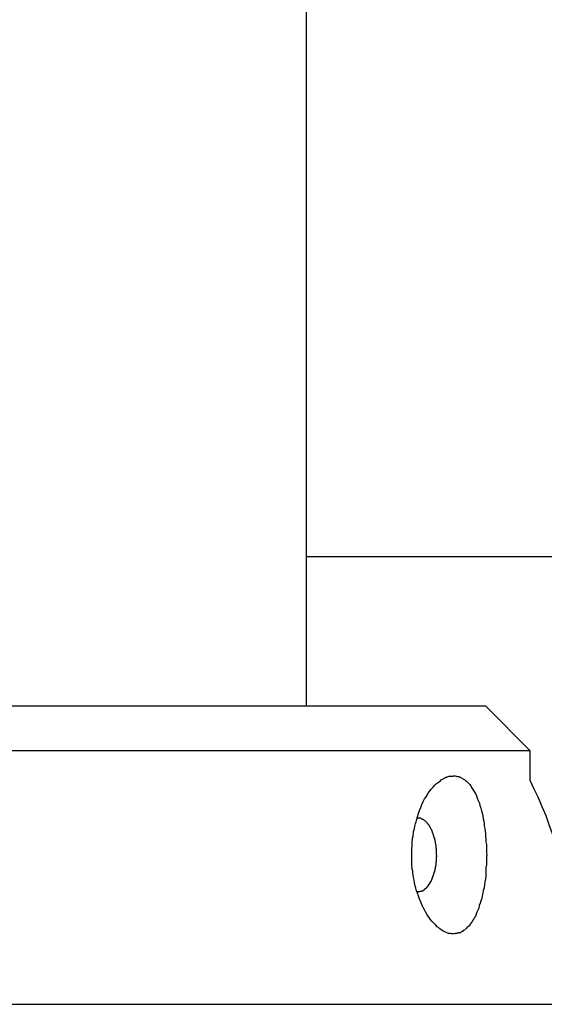
# Model space of a CAD drawing. Extents: x 756.1 to 830.2, y -509 to -455.1.
# Drawn here: x 778.1 to 778.4, y -481.6 to -481 of the extents above; entities that cross this region are included whole.
import ezdxf

# ---------------------------------------------------------------- set-up
doc = ezdxf.new("R2010")
doc.units = 0
doc.layers.get('0').update_dxf_attribs({"linetype": 'CONTINUOUS'})

msp = doc.modelspace()

# ---------------------------------------------------------------- linework, layer by layer
at = {"color": 0}
for points in [[(778.2568, -481.4209), (778.2568, -474.7509)], [(778.2568, -481.4209), (778.2568, -474.7509)], [(778.2568, -481.4209), (778.2568, -474.7509)], [(778.2568, -481.4209), (778.2568, -474.7509)], [(778.2568, -481.4209), (778.2568, -474.7509)], [(778.2568, -481.4209), (778.2568, -474.7509)], [(778.2568, -481.4209), (778.2568, -474.7509)], [(778.2568, -481.4209), (778.2568, -474.7509)], [(778.2568, -481.4209), (778.2568, -474.7509)], [(778.2568, -481.4209), (778.2568, -474.7509)], [(778.2568, -481.4209), (778.2568, -474.7509)], [(778.2568, -481.4209), (778.2568, -474.7509)], [(778.2568, -481.4209), (778.2568, -474.7509)], [(778.2568, -481.4209), (778.2568, -474.7509)], [(778.2568, -481.4209), (778.2568, -474.7509)], [(778.2568, -481.4209), (778.2568, -474.7509)], [(778.2568, -481.4209), (778.2568, -474.7509)], [(778.2568, -481.4209), (778.2568, -474.7509)], [(778.2568, -481.4209), (778.2568, -474.7509)], [(778.2568, -481.4209), (778.2568, -474.7509)], [(778.2568, -481.4209), (778.2568, -474.7509)], [(778.2568, -481.3209), (778.2568, -481.3209)], [(783.6318, -481.3209), (778.2568, -481.3209)], [(783.6318, -481.3209), (778.2568, -481.3209)], [(783.6318, -481.3209), (778.2568, -481.3209)], [(783.6318, -481.3209), (778.2568, -481.3209)], [(783.6318, -481.3209), (778.2568, -481.3209)], [(783.6318, -481.3209), (778.2568, -481.3209)], [(783.6318, -481.3209), (778.2568, -481.3209)], [(783.6318, -481.3209), (778.2568, -481.3209)], [(783.6318, -481.3209), (778.2568, -481.3209)], [(783.6318, -481.3209), (778.2568, -481.3209)], [(783.6318, -481.3209), (778.2568, -481.3209)], [(783.6318, -481.3209), (778.2568, -481.3209)], [(783.6318, -481.3209), (778.2568, -481.3209)], [(783.6318, -481.3209), (778.2568, -481.3209)], [(783.6318, -481.3209), (778.2568, -481.3209)], [(783.6318, -481.3209), (778.2568, -481.3209)], [(783.6318, -481.3209), (778.2568, -481.3209)], [(783.6318, -481.3209), (778.2568, -481.3209)], [(783.6318, -481.3209), (778.2568, -481.3209)], [(783.6318, -481.3209), (778.2568, -481.3209)], [(783.6318, -481.3209), (778.2568, -481.3209)], [(777.6868, -481.4209), (778.3768, -481.4209)], [(777.6868, -481.4209), (778.3768, -481.4209)], [(777.6868, -481.4209), (778.3768, -481.4209)], [(777.6868, -481.4209), (778.3768, -481.4209)], [(777.6868, -481.4209), (778.3768, -481.4209)], [(777.6868, -481.4209), (778.3768, -481.4209)], [(777.6868, -481.4209), (778.3768, -481.4209)], [(777.6868, -481.4209), (778.3768, -481.4209)], [(777.6868, -481.4209), (778.3768, -481.4209)], [(777.6868, -481.4209), (778.3768, -481.4209)], [(777.6868, -481.4209), (778.3768, -481.4209)], [(777.6868, -481.4209), (778.3768, -481.4209)], [(777.6868, -481.4209), (778.3768, -481.4209)], [(777.6868, -481.4209), (778.3768, -481.4209)], [(777.6868, -481.4209), (778.3768, -481.4209)], [(777.6868, -481.4209), (778.3768, -481.4209)], [(777.6868, -481.4209), (778.3768, -481.4209)], [(777.6868, -481.4209), (778.3768, -481.4209)], [(777.6868, -481.4209), (778.3768, -481.4209)], [(777.6868, -481.4209), (778.3768, -481.4209)], [(777.6868, -481.4209), (778.3768, -481.4209)], [(778.2568, -481.4209), (778.2568, -481.4209)], [(778.3768, -481.4209), (778.3768, -481.4209)], [(778.3768, -481.4209), (778.3768, -481.4209)], [(778.4068, -481.4509), (778.3768, -481.4209)], [(778.4068, -481.4509), (778.3768, -481.4209)], [(778.4068, -481.4509), (778.3768, -481.4209)], [(778.4068, -481.4509), (778.3768, -481.4209)], [(778.4068, -481.4509), (778.3768, -481.4209)], [(778.4068, -481.4509), (778.3768, -481.4209)], [(778.4068, -481.4509), (778.3768, -481.4209)], [(778.4068, -481.4509), (778.3768, -481.4209)], [(778.4068, -481.4509), (778.3768, -481.4209)], [(778.4068, -481.4509), (778.3768, -481.4209)], [(778.4068, -481.4509), (778.3768, -481.4209)], [(778.4068, -481.4509), (778.3768, -481.4209)], [(778.4068, -481.4509), (778.3768, -481.4209)], [(778.4068, -481.4509), (778.3768, -481.4209)], [(778.4068, -481.4509), (778.3768, -481.4209)], [(778.4068, -481.4509), (778.3768, -481.4209)], [(778.4068, -481.4509), (778.3768, -481.4209)], [(778.4068, -481.4509), (778.3768, -481.4209)], [(778.4068, -481.4509), (778.3768, -481.4209)], [(778.4068, -481.4509), (778.3768, -481.4209)], [(778.4068, -481.4509), (778.3768, -481.4209)], [(778.4068, -481.4509), (777.6568, -481.4509)], [(778.4068, -481.4509), (777.6568, -481.4509)], [(778.4068, -481.4509), (777.6568, -481.4509)], [(778.4068, -481.4509), (777.6568, -481.4509)], [(778.4068, -481.4509), (777.6568, -481.4509)], [(778.4068, -481.4509), (777.6568, -481.4509)], [(778.4068, -481.4509), (777.6568, -481.4509)], [(778.4068, -481.4509), (777.6568, -481.4509)], [(778.4068, -481.4509), (777.6568, -481.4509)], [(778.4068, -481.4509), (777.6568, -481.4509)], [(778.4068, -481.4509), (777.6568, -481.4509)], [(778.4068, -481.4509), (777.6568, -481.4509)], [(778.4068, -481.4509), (777.6568, -481.4509)], [(778.4068, -481.4509), (777.6568, -481.4509)], [(778.4068, -481.4509), (777.6568, -481.4509)], [(778.4068, -481.4509), (777.6568, -481.4509)], [(778.4068, -481.4509), (777.6568, -481.4509)], [(778.4068, -481.4509), (777.6568, -481.4509)], [(778.4068, -481.4509), (777.6568, -481.4509)], [(778.4068, -481.4509), (777.6568, -481.4509)], [(778.4068, -481.4509), (777.6568, -481.4509)], [(778.4068, -481.4509), (778.4068, -481.4509)], [(778.4068, -481.4509), (778.4068, -481.4509)], [(778.4068, -481.4709), (778.4068, -481.4509)], [(778.4068, -481.4709), (778.4068, -481.4509)], [(778.4068, -481.4709), (778.4068, -481.4509)], [(778.4068, -481.4709), (778.4068, -481.4509)], [(778.4068, -481.4709), (778.4068, -481.4509)], [(778.4068, -481.4709), (778.4068, -481.4509)], [(778.4068, -481.4709), (778.4068, -481.4509)], [(778.4068, -481.4709), (778.4068, -481.4509)], [(778.4068, -481.4709), (778.4068, -481.4509)], [(778.4068, -481.4709), (778.4068, -481.4509)], [(778.4068, -481.4709), (778.4068, -481.4509)], [(778.4068, -481.4709), (778.4068, -481.4509)], [(778.4068, -481.4709), (778.4068, -481.4509)], [(778.4068, -481.4709), (778.4068, -481.4509)], [(778.4068, -481.4709), (778.4068, -481.4509)], [(778.4068, -481.4709), (778.4068, -481.4509)], [(778.4068, -481.4709), (778.4068, -481.4509)], [(778.4068, -481.4709), (778.4068, -481.4509)], [(778.4068, -481.4709), (778.4068, -481.4509)], [(778.4068, -481.4709), (778.4068, -481.4509)], [(778.4068, -481.4709), (778.4068, -481.4509)], [(778.4068, -481.4509), (778.4068, -481.4509)], [(778.3778, -481.5209), (778.3778, -481.5209), (778.3776, -481.5216), (778.3776, -481.5225), (778.3776, -481.5234), (778.3776, -481.5243), (778.3775, -481.5252), (778.3775, -481.5261), (778.3775, -481.527), (778.3775, -481.5279), (778.3772, -481.5287), (778.3772, -481.5296), (778.3772, -481.5305), (778.3772, -481.5314), (778.3771, -481.5323), (778.3771, -481.5332), (778.3771, -481.5341), (778.3771, -481.535), (778.3771, -481.535), (778.3768, -481.5368), (778.3765, -481.5389), (778.3762, -481.5407), (778.3759, -481.5428), (778.3754, -481.5446), (778.3751, -481.5464), (778.3747, -481.5482), (778.3744, -481.55), (778.3738, -481.5515), (778.3733, -481.5532), (778.3727, -481.5547), (778.3724, -481.5564), (778.3718, -481.5577), (778.3712, -481.5592), (778.3706, -481.5604), (778.3702, -481.5619), (778.3702, -481.5619), (778.3696, -481.5628), (778.369, -481.5637), (778.3684, -481.5646), (778.3679, -481.5655), (778.3673, -481.5662), (778.3667, -481.5671), (778.3661, -481.5678), (778.3656, -481.5687), (778.3647, -481.5693), (778.3641, -481.5699), (778.3635, -481.5705), (778.3629, -481.5711), (778.362, -481.5714), (778.3614, -481.572), (778.3608, -481.5723), (778.3602, -481.5729), (778.3602, -481.5729), (778.3596, -481.5729), (778.359, -481.5731), (778.3584, -481.5731), (778.3581, -481.5734), (778.3575, -481.5734), (778.357, -481.5735), (778.3564, -481.5735), (778.3561, -481.5738), (778.3555, -481.5737), (778.3549, -481.5737), (778.3543, -481.5737), (778.354, -481.5737), (778.3534, -481.5735), (778.353, -481.5735), (778.3524, -481.5734), (778.3521, -481.5734), (778.3521, -481.5734), (778.3509, -481.5729), (778.35, -481.5726), (778.3491, -481.572), (778.3482, -481.5716), (778.3471, -481.5709), (778.3462, -481.5703), (778.3453, -481.5695), (778.3444, -481.5689), (778.3435, -481.5679), (778.3426, -481.567), (778.3417, -481.566), (778.3408, -481.5651), (778.3399, -481.5639), (778.3391, -481.5628), (778.3382, -481.5616), (778.3376, -481.5605), (778.3376, -481.5605), (778.3367, -481.559), (778.3359, -481.5576), (778.335, -481.5561), (778.3344, -481.5546), (778.3337, -481.5529), (778.3331, -481.5514), (778.3325, -481.5498), (778.3319, -481.5483), (778.3313, -481.5465), (778.3307, -481.5448), (778.3301, -481.543), (778.3298, -481.5414), (778.3293, -481.5395), (778.329, -481.5377), (778.3287, -481.5359), (778.3285, -481.5341), (778.3285, -481.5341), (778.3282, -481.5329), (778.3281, -481.5317), (778.3278, -481.5305), (778.3278, -481.5293), (778.3275, -481.5281), (778.3275, -481.5269), (778.3275, -481.5257), (778.3275, -481.5246), (778.3274, -481.5234), (778.3274, -481.5222), (778.3274, -481.521), (778.3274, -481.5198), (778.3274, -481.5186), (778.3274, -481.5174), (778.3274, -481.5162), (778.3277, -481.5152), (778.3277, -481.5152), (778.3277, -481.514), (778.3277, -481.5128), (778.3277, -481.5116), (778.328, -481.5107), (778.328, -481.5095), (778.3283, -481.5083), (778.3284, -481.5071), (778.3287, -481.5062), (778.3287, -481.505), (778.329, -481.504), (778.3292, -481.5028), (778.3295, -481.5019), (778.3297, -481.5007), (778.33, -481.4998), (778.3303, -481.4986), (778.3306, -481.4977), (778.3306, -481.4977), (778.3312, -481.4953), (778.3319, -481.4931), (778.3326, -481.491), (778.3335, -481.489), (778.3343, -481.4869), (778.3352, -481.485), (778.3361, -481.4832), (778.3373, -481.4815), (778.3382, -481.4797), (778.3394, -481.4782), (778.3405, -481.4767), (778.3417, -481.4754), (778.3429, -481.4741), (778.3441, -481.4729), (778.3453, -481.4719), (778.3467, -481.471), (778.3467, -481.471), (778.347, -481.4705), (778.3476, -481.4702), (778.3482, -481.4699), (778.3488, -481.4696), (778.3491, -481.4693), (778.3497, -481.469), (778.3503, -481.4687), (778.3509, -481.4687), (778.3512, -481.4684), (778.3518, -481.4683), (778.3524, -481.468), (778.353, -481.468), (778.3534, -481.4679), (778.354, -481.4679), (778.3546, -481.4679), (778.3552, -481.4679), (778.3552, -481.4679), (778.3555, -481.4678), (778.3561, -481.4678), (778.3566, -481.4678), (778.3572, -481.4679), (778.3575, -481.4679), (778.3581, -481.4681), (778.3587, -481.4682), (778.3593, -481.4685), (778.3596, -481.4685), (778.3602, -481.4688), (778.3607, -481.4691), (778.3613, -481.4694), (778.3616, -481.4697), (778.3622, -481.47), (778.3628, -481.4703), (778.3634, -481.4708), (778.3634, -481.4708), (778.3643, -481.4715), (778.3652, -481.4724), (778.3661, -481.4733), (778.367, -481.4745), (778.3676, -481.4756), (778.3685, -481.4769), (778.3693, -481.4782), (778.3702, -481.4797), (778.3708, -481.4811), (778.3714, -481.4826), (778.372, -481.4842), (778.3728, -481.486), (778.3732, -481.4877), (778.3738, -481.4895), (778.3743, -481.4913), (778.3749, -481.4934), (778.3749, -481.4934), (778.3751, -481.4949), (778.3754, -481.4965), (778.3757, -481.498), (778.376, -481.4998), (778.3761, -481.5013), (778.3764, -481.5031), (778.3767, -481.5048), (778.377, -481.5066), (778.377, -481.5083), (778.3772, -481.5101), (778.3772, -481.5119), (778.3775, -481.5137), (778.3775, -481.5155), (778.3776, -481.5173), (778.3776, -481.5191), (778.3778, -481.5209)], [(778.4318, -481.5709), (778.4318, -481.5709), (778.4316, -481.5643), (778.4313, -481.5577), (778.4307, -481.5511), (778.4301, -481.5448), (778.4291, -481.5382), (778.4281, -481.5319), (778.4267, -481.5256), (778.4254, -481.5193), (778.4236, -481.513), (778.4218, -481.5067), (778.4197, -481.5005), (778.4176, -481.4945), (778.415, -481.4885), (778.4125, -481.4825), (778.4096, -481.4766), (778.4068, -481.4709)], [(778.4068, -481.4709), (778.4068, -481.4709)], [(778.3313, -481.4959), (778.332, -481.4959), (778.332, -481.4959), (778.332, -481.4959), (778.332, -481.4959), (778.332, -481.4959), (778.332, -481.4959), (778.332, -481.4959), (778.332, -481.4959), (778.332, -481.4959), (778.3323, -481.4959), (778.3323, -481.4959), (778.3323, -481.4959), (778.3323, -481.4959), (778.3324, -481.4959), (778.3324, -481.4959), (778.3324, -481.4959), (778.3324, -481.4959), (778.3327, -481.496), (778.3327, -481.496), (778.3327, -481.496), (778.3327, -481.496), (778.3327, -481.496), (778.3327, -481.496), (778.3327, -481.496), (778.3327, -481.496), (778.3327, -481.496), (778.333, -481.496), (778.333, -481.496), (778.333, -481.496), (778.333, -481.496), (778.3331, -481.496), (778.3331, -481.496), (778.3331, -481.496), (778.3331, -481.496), (778.3334, -481.4962), (778.3334, -481.4962), (778.3334, -481.4962), (778.3334, -481.4962), (778.3334, -481.4962), (778.3334, -481.4962), (778.3334, -481.4962), (778.3334, -481.4962), (778.3334, -481.4962), (778.3337, -481.4962), (778.3337, -481.4962), (778.3337, -481.4962), (778.3337, -481.4962), (778.3337, -481.4962), (778.3337, -481.4962), (778.3337, -481.4962), (778.3337, -481.4962), (778.334, -481.4965), (778.334, -481.4965), (778.334, -481.4965), (778.334, -481.4965), (778.334, -481.4965), (778.334, -481.4965), (778.334, -481.4965), (778.334, -481.4965), (778.334, -481.4965), (778.3343, -481.4965), (778.3343, -481.4965), (778.3343, -481.4965), (778.3343, -481.4965), (778.3344, -481.4965), (778.3344, -481.4965), (778.3344, -481.4965), (778.3344, -481.4965), (778.3347, -481.4968), (778.3347, -481.4968), (778.3347, -481.4968), (778.3347, -481.4968), (778.3347, -481.4968), (778.3347, -481.4968), (778.3347, -481.4968), (778.3347, -481.4968), (778.3347, -481.4968), (778.335, -481.4969), (778.335, -481.4969), (778.335, -481.4969), (778.335, -481.4969), (778.3351, -481.4969), (778.3351, -481.4969), (778.3351, -481.4969), (778.3351, -481.4969), (778.3354, -481.4972), (778.3354, -481.4972), (778.3354, -481.4972), (778.3354, -481.4972), (778.3354, -481.4972), (778.3354, -481.4972), (778.3354, -481.4972), (778.3354, -481.4972), (778.3354, -481.4972), (778.3357, -481.4974), (778.3357, -481.4974), (778.3357, -481.4974), (778.3357, -481.4974), (778.3358, -481.4974), (778.3358, -481.4974), (778.3358, -481.4974), (778.3358, -481.4974), (778.3361, -481.4977), (778.3361, -481.4977), (778.3361, -481.4977), (778.3361, -481.4977), (778.3361, -481.4977), (778.3361, -481.4977), (778.3361, -481.4977), (778.3361, -481.4977), (778.3361, -481.4977), (778.3364, -481.4979), (778.3364, -481.4979), (778.3364, -481.4979), (778.3364, -481.4979), (778.3364, -481.4979), (778.3364, -481.4979), (778.3364, -481.4979), (778.3364, -481.4979), (778.3367, -481.4982), (778.3367, -481.4982), (778.3367, -481.4982), (778.3367, -481.4982), (778.3367, -481.4982), (778.3367, -481.4982), (778.3367, -481.4982), (778.3367, -481.4982), (778.3367, -481.4982), (778.337, -481.4985), (778.337, -481.4985), (778.337, -481.4985), (778.337, -481.4985), (778.337, -481.4986), (778.337, -481.4986), (778.337, -481.4986), (778.337, -481.4986), (778.3373, -481.4989), (778.3373, -481.4989), (778.3373, -481.4989), (778.3373, -481.4989), (778.3373, -481.4989), (778.3373, -481.4989), (778.3373, -481.4989), (778.3373, -481.4989), (778.3373, -481.4989), (778.3376, -481.4992), (778.3376, -481.4992), (778.3376, -481.4992), (778.3376, -481.4992), (778.3377, -481.4993), (778.3377, -481.4993), (778.3377, -481.4993), (778.3377, -481.4993), (778.338, -481.4996), (778.338, -481.4996), (778.338, -481.4996), (778.338, -481.4996), (778.338, -481.4996), (778.338, -481.4996), (778.338, -481.4996), (778.338, -481.4996), (778.338, -481.4996), (778.3382, -481.4999), (778.3382, -481.4999), (778.3382, -481.4999), (778.3382, -481.4999), (778.3382, -481.5001), (778.3382, -481.5001), (778.3382, -481.5001), (778.3382, -481.5001), (778.3385, -481.5004), (778.3385, -481.5004), (778.3385, -481.5004), (778.3385, -481.5004), (778.3385, -481.5004), (778.3385, -481.5004), (778.3385, -481.5004), (778.3385, -481.5004), (778.3385, -481.5004), (778.3388, -481.5007), (778.3388, -481.5007), (778.3388, -481.5007), (778.3388, -481.5007), (778.3388, -481.5009), (778.3388, -481.5009), (778.3388, -481.5009), (778.3388, -481.5009), (778.3391, -481.5012), (778.3391, -481.5012), (778.3391, -481.5012), (778.3391, -481.5012), (778.3391, -481.5012), (778.3391, -481.5012), (778.3391, -481.5012), (778.3391, -481.5012), (778.3391, -481.5012), (778.3394, -481.5015), (778.3394, -481.5015), (778.3394, -481.5015), (778.3394, -481.5015), (778.3394, -481.5018), (778.3394, -481.5018), (778.3394, -481.5018), (778.3394, -481.5018), (778.3397, -481.5021), (778.3397, -481.5021), (778.3397, -481.5021), (778.3397, -481.5021), (778.3397, -481.5021), (778.3397, -481.5021), (778.3397, -481.5021), (778.3397, -481.5021), (778.3397, -481.5021), (778.3399, -481.5024), (778.3399, -481.5024), (778.3399, -481.5024), (778.3399, -481.5024), (778.3399, -481.5027), (778.3399, -481.5027), (778.3399, -481.5027), (778.3399, -481.5027), (778.3402, -481.503), (778.3402, -481.503), (778.3402, -481.503), (778.3402, -481.503), (778.3402, -481.503), (778.3402, -481.5031), (778.3402, -481.5031), (778.3402, -481.5031), (778.3402, -481.5031), (778.3404, -481.5034), (778.3404, -481.5034), (778.3404, -481.5034), (778.3404, -481.5034), (778.3404, -481.5037), (778.3404, -481.5037), (778.3404, -481.5037), (778.3404, -481.5037), (778.3407, -481.504), (778.3407, -481.504), (778.3407, -481.504), (778.3407, -481.504), (778.3407, -481.504), (778.3407, -481.5042), (778.3407, -481.5042), (778.3407, -481.5042), (778.3407, -481.5042), (778.3408, -481.5045), (778.3408, -481.5045), (778.3408, -481.5045), (778.3408, -481.5045), (778.3408, -481.5048), (778.3408, -481.5048), (778.3408, -481.5048), (778.3408, -481.5048), (778.3411, -481.5051), (778.3411, -481.5051), (778.3411, -481.5051), (778.3411, -481.5051), (778.3411, -481.5051), (778.3411, -481.5052), (778.3411, -481.5052), (778.3411, -481.5052), (778.3411, -481.5052), (778.3412, -481.5055), (778.3412, -481.5055), (778.3412, -481.5055), (778.3412, -481.5055), (778.3412, -481.5058), (778.3412, -481.5058), (778.3412, -481.5058), (778.3412, -481.5058), (778.3415, -481.5061), (778.3415, -481.5061), (778.3415, -481.5061), (778.3415, -481.5061), (778.3415, -481.5061), (778.3415, -481.5063), (778.3415, -481.5063), (778.3415, -481.5063), (778.3415, -481.5063), (778.3416, -481.5066), (778.3416, -481.5066), (778.3416, -481.5066), (778.3416, -481.5066), (778.3416, -481.5069), (778.3416, -481.5069), (778.3416, -481.5069), (778.3416, -481.5069), (778.3419, -481.5072), (778.3419, -481.5072), (778.3419, -481.5072), (778.3419, -481.5072), (778.3419, -481.5072), (778.3419, -481.5075), (778.3419, -481.5075), (778.3419, -481.5075), (778.3419, -481.5075), (778.342, -481.5078), (778.342, -481.5078), (778.342, -481.5078), (778.342, -481.5078), (778.342, -481.5081), (778.342, -481.5081), (778.342, -481.5081), (778.342, -481.5081), (778.3423, -481.5084), (778.3423, -481.5084), (778.3423, -481.5084), (778.3423, -481.5084), (778.3423, -481.5084), (778.3423, -481.5086), (778.3423, -481.5086), (778.3423, -481.5086), (778.3423, -481.5086), (778.3423, -481.5089), (778.3423, -481.5089), (778.3423, -481.5089), (778.3423, -481.5089), (778.3423, -481.5092), (778.3423, -481.5092), (778.3423, -481.5092), (778.3423, -481.5092), (778.3426, -481.5095), (778.3426, -481.5095), (778.3426, -481.5095), (778.3426, -481.5095), (778.3426, -481.5095), (778.3426, -481.5098), (778.3426, -481.5098), (778.3426, -481.5098), (778.3426, -481.5098), (778.3426, -481.5101), (778.3426, -481.5101), (778.3426, -481.5101), (778.3426, -481.5101), (778.3426, -481.5104), (778.3426, -481.5104), (778.3426, -481.5104), (778.3426, -481.5104), (778.3429, -481.5107), (778.3429, -481.5107), (778.3429, -481.5107), (778.3429, -481.5107), (778.3429, -481.5107), (778.3429, -481.5109), (778.3429, -481.5109), (778.3429, -481.5109), (778.3429, -481.5109), (778.3429, -481.5112), (778.3429, -481.5112), (778.3429, -481.5112), (778.3429, -481.5112), (778.3429, -481.5115), (778.3429, -481.5115), (778.3429, -481.5115), (778.3429, -481.5115), (778.3431, -481.5118), (778.3431, -481.5118), (778.3431, -481.5118), (778.3431, -481.5118), (778.3431, -481.5118), (778.3431, -481.5121), (778.3431, -481.5121), (778.3431, -481.5121), (778.3431, -481.5121), (778.3431, -481.5124), (778.3431, -481.5124), (778.3431, -481.5124), (778.3431, -481.5124), (778.3431, -481.5127), (778.3431, -481.5127), (778.3431, -481.5127), (778.3431, -481.5127), (778.3433, -481.513), (778.3433, -481.513), (778.3433, -481.513), (778.3433, -481.513), (778.3433, -481.513), (778.3433, -481.5133), (778.3433, -481.5133), (778.3433, -481.5133), (778.3433, -481.5133), (778.3433, -481.5136), (778.3433, -481.5136), (778.3433, -481.5136), (778.3433, -481.5136), (778.3433, -481.5139), (778.3433, -481.5139), (778.3433, -481.5139), (778.3433, -481.5139), (778.3435, -481.5142), (778.3435, -481.5142), (778.3435, -481.5142), (778.3435, -481.5142), (778.3435, -481.5142), (778.3435, -481.5143), (778.3435, -481.5143), (778.3435, -481.5143), (778.3435, -481.5143), (778.3435, -481.5146), (778.3435, -481.5146), (778.3435, -481.5146), (778.3435, -481.5146), (778.3435, -481.5149), (778.3435, -481.5149), (778.3435, -481.5149), (778.3435, -481.5149), (778.3436, -481.5152), (778.3436, -481.5152), (778.3436, -481.5152), (778.3436, -481.5152), (778.3436, -481.5152), (778.3436, -481.5155), (778.3436, -481.5155), (778.3436, -481.5155), (778.3436, -481.5155), (778.3436, -481.5158), (778.3436, -481.5158), (778.3436, -481.5158), (778.3436, -481.5158), (778.3436, -481.5161), (778.3436, -481.5161), (778.3436, -481.5162), (778.3436, -481.5162), (778.3438, -481.5165), (778.3438, -481.5165), (778.3438, -481.5165), (778.3438, -481.5165), (778.3438, -481.5165), (778.3438, -481.5168), (778.3438, -481.5168), (778.3438, -481.5171), (778.3438, -481.5171), (778.3438, -481.5174), (778.3438, -481.5174), (778.3438, -481.5175), (778.3438, -481.5175), (778.3438, -481.5178), (778.3438, -481.5178), (778.3438, -481.5181), (778.3438, -481.5181), (778.3439, -481.5184), (778.3439, -481.5184), (778.3439, -481.5184), (778.3439, -481.5187), (778.3439, -481.5187), (778.3439, -481.519), (778.3439, -481.519), (778.3439, -481.5193), (778.3439, -481.5193), (778.3439, -481.5196), (778.3439, -481.5196), (778.3439, -481.5199), (778.3439, -481.5199), (778.3439, -481.5202), (778.3439, -481.5202), (778.3439, -481.5205), (778.3439, -481.5206), (778.344, -481.5209)], [(778.344, -481.5209), (778.344, -481.522), (778.344, -481.522), (778.3439, -481.522), (778.3439, -481.522), (778.3439, -481.522), (778.3439, -481.5221), (778.3439, -481.5221), (778.3439, -481.5221), (778.3439, -481.5221), (778.3439, -481.5224), (778.3439, -481.5224), (778.3439, -481.5224), (778.3439, -481.5224), (778.3439, -481.5227), (778.3439, -481.5227), (778.3439, -481.5227), (778.3439, -481.5227), (778.3439, -481.523), (778.3439, -481.523), (778.3439, -481.523), (778.3439, -481.523), (778.3439, -481.523), (778.3439, -481.5233), (778.3439, -481.5233), (778.3439, -481.5233), (778.3439, -481.5233), (778.3439, -481.5236), (778.3439, -481.5236), (778.3439, -481.5236), (778.3439, -481.5236), (778.3439, -481.5239), (778.3439, -481.5239), (778.3439, -481.5239), (778.3439, -481.5239), (778.3439, -481.5242), (778.3439, -481.5242), (778.3438, -481.5242), (778.3438, -481.5242), (778.3438, -481.5242), (778.3438, -481.5244), (778.3438, -481.5244), (778.3438, -481.5244), (778.3438, -481.5244), (778.3438, -481.5247), (778.3438, -481.5247), (778.3438, -481.5247), (778.3438, -481.5247), (778.3438, -481.525), (778.3438, -481.525), (778.3438, -481.525), (778.3438, -481.525), (778.3438, -481.5253), (778.3438, -481.5253), (778.3436, -481.5253), (778.3436, -481.5253), (778.3436, -481.5253), (778.3436, -481.5255), (778.3436, -481.5255), (778.3436, -481.5255), (778.3436, -481.5255), (778.3436, -481.5258), (778.3436, -481.5258), (778.3436, -481.5258), (778.3436, -481.5258), (778.3436, -481.5261), (778.3436, -481.5261), (778.3436, -481.5261), (778.3436, -481.5261), (778.3436, -481.5264), (778.3436, -481.5264), (778.3435, -481.5264), (778.3435, -481.5264), (778.3435, -481.5264), (778.3435, -481.5267), (778.3435, -481.5267), (778.3435, -481.5267), (778.3435, -481.5267), (778.3435, -481.527), (778.3435, -481.527), (778.3435, -481.527), (778.3435, -481.527), (778.3435, -481.5273), (778.3435, -481.5273), (778.3435, -481.5273), (778.3435, -481.5273), (778.3435, -481.5276), (778.3435, -481.5276), (778.3433, -481.5276), (778.3433, -481.5276), (778.3433, -481.5276), (778.3433, -481.5279), (778.3433, -481.5279), (778.3433, -481.5279), (778.3433, -481.5279), (778.3433, -481.5282), (778.3433, -481.5282), (778.3433, -481.5282), (778.3433, -481.5282), (778.3433, -481.5285), (778.3433, -481.5285), (778.3433, -481.5285), (778.3433, -481.5285), (778.3433, -481.5288), (778.3433, -481.5288), (778.3431, -481.5288), (778.3431, -481.5288), (778.3431, -481.5288), (778.3431, -481.529), (778.3431, -481.529), (778.3431, -481.529), (778.3431, -481.529), (778.3431, -481.5293), (778.3431, -481.5293), (778.3431, -481.5293), (778.3431, -481.5293), (778.3431, -481.5296), (778.3431, -481.5296), (778.3431, -481.5296), (778.3431, -481.5296), (778.3431, -481.5299), (778.3431, -481.5299), (778.3429, -481.5299), (778.3429, -481.5299), (778.3429, -481.5299), (778.3429, -481.5302), (778.3429, -481.5302), (778.3429, -481.5302), (778.3429, -481.5302), (778.3429, -481.5305), (778.3429, -481.5305), (778.3429, -481.5305), (778.3429, -481.5305), (778.3429, -481.5308), (778.3429, -481.5308), (778.3429, -481.5308), (778.3429, -481.5308), (778.3429, -481.5311), (778.3429, -481.5311), (778.3426, -481.5311), (778.3426, -481.5311), (778.3426, -481.5311), (778.3426, -481.5314), (778.3426, -481.5314), (778.3426, -481.5314), (778.3426, -481.5314), (778.3426, -481.5317), (778.3426, -481.5317), (778.3426, -481.5317), (778.3426, -481.5317), (778.3426, -481.532), (778.3426, -481.532), (778.3426, -481.532), (778.3426, -481.532), (778.3426, -481.5323), (778.3426, -481.5323), (778.3423, -481.5323), (778.3423, -481.5323), (778.3423, -481.5323), (778.3423, -481.5325), (778.3423, -481.5325), (778.3423, -481.5325), (778.3423, -481.5325), (778.3423, -481.5328), (778.3423, -481.5328), (778.3423, -481.5328), (778.3423, -481.5328), (778.3423, -481.5331), (778.3423, -481.5331), (778.3423, -481.5331), (778.3423, -481.5331), (778.3423, -481.5334), (778.3423, -481.5334), (778.342, -481.5334), (778.342, -481.5334), (778.342, -481.5334), (778.342, -481.5336), (778.342, -481.5336), (778.342, -481.5336), (778.342, -481.5336), (778.342, -481.5339), (778.3419, -481.5339), (778.3419, -481.5339), (778.3419, -481.5339), (778.3419, -481.5342), (778.3419, -481.5342), (778.3419, -481.5342), (778.3419, -481.5342), (778.3419, -481.5345), (778.3419, -481.5345), (778.3416, -481.5345), (778.3416, -481.5345), (778.3416, -481.5345), (778.3416, -481.5347), (778.3416, -481.5347), (778.3416, -481.5347), (778.3416, -481.5347), (778.3416, -481.535), (778.3415, -481.535), (778.3415, -481.535), (778.3415, -481.535), (778.3415, -481.5353), (778.3415, -481.5353), (778.3415, -481.5353), (778.3415, -481.5353), (778.3415, -481.5356), (778.3415, -481.5356), (778.3412, -481.5356), (778.3412, -481.5356), (778.3412, -481.5356), (778.3412, -481.5358), (778.3412, -481.5358), (778.3412, -481.5358), (778.3412, -481.5358), (778.3412, -481.5361), (778.3411, -481.5361), (778.3411, -481.5361), (778.3411, -481.5361), (778.3411, -481.5364), (778.3411, -481.5364), (778.3411, -481.5364), (778.3411, -481.5364), (778.3411, -481.5367), (778.3411, -481.5367), (778.3408, -481.5367), (778.3408, -481.5367), (778.3408, -481.5367), (778.3408, -481.5368), (778.3408, -481.5368), (778.3408, -481.5368), (778.3408, -481.5368), (778.3408, -481.5371), (778.3407, -481.5371), (778.3407, -481.5371), (778.3407, -481.5371), (778.3407, -481.5374), (778.3407, -481.5374), (778.3407, -481.5374), (778.3407, -481.5374), (778.3407, -481.5377), (778.3407, -481.5377), (778.3404, -481.5377), (778.3404, -481.5377), (778.3404, -481.5377), (778.3404, -481.5378), (778.3404, -481.5378), (778.3404, -481.5378), (778.3404, -481.5378), (778.3404, -481.5381), (778.3402, -481.5381), (778.3402, -481.5381), (778.3402, -481.5381), (778.3402, -481.5384), (778.3402, -481.5384), (778.3402, -481.5384), (778.3402, -481.5384), (778.3402, -481.5387), (778.3402, -481.5387), (778.3399, -481.5387), (778.3399, -481.5387), (778.3399, -481.5387), (778.3399, -481.5388), (778.3399, -481.5388), (778.3399, -481.5388), (778.3399, -481.5388), (778.3399, -481.5391), (778.3397, -481.5391), (778.3397, -481.5391), (778.3397, -481.5391), (778.3397, -481.5394), (778.3397, -481.5394), (778.3397, -481.5394), (778.3397, -481.5394), (778.3397, -481.5397), (778.3397, -481.5397), (778.3394, -481.5397), (778.3394, -481.5397), (778.3394, -481.5397), (778.3394, -481.5397), (778.3394, -481.5397), (778.3394, -481.5397), (778.3394, -481.5397), (778.3394, -481.54), (778.3391, -481.54), (778.3391, -481.54), (778.3391, -481.54), (778.3391, -481.5403), (778.3391, -481.5403), (778.3391, -481.5403), (778.3391, -481.5403), (778.3391, -481.5406), (778.3391, -481.5406), (778.3388, -481.5406), (778.3388, -481.5406), (778.3388, -481.5406), (778.3388, -481.5406), (778.3388, -481.5406), (778.3388, -481.5406), (778.3388, -481.5406), (778.3388, -481.5409), (778.3385, -481.5409), (778.3385, -481.5409), (778.3385, -481.5409), (778.3385, -481.5411), (778.3385, -481.5411), (778.3385, -481.5411), (778.3385, -481.5411), (778.3385, -481.5414), (778.3385, -481.5414), (778.3382, -481.5414), (778.3382, -481.5414), (778.3382, -481.5414), (778.3382, -481.5414), (778.3382, -481.5414), (778.3382, -481.5414), (778.3382, -481.5414), (778.3382, -481.5417), (778.338, -481.5417), (778.338, -481.5417), (778.338, -481.5417), (778.338, -481.5419), (778.338, -481.5419), (778.338, -481.5419), (778.338, -481.5419), (778.338, -481.5422), (778.338, -481.5422), (778.3377, -481.5422), (778.3377, -481.5422), (778.3377, -481.5422), (778.3377, -481.5422), (778.3376, -481.5422), (778.3376, -481.5422), (778.3376, -481.5422), (778.3376, -481.5425), (778.3373, -481.5425), (778.3373, -481.5425), (778.3373, -481.5425), (778.3373, -481.5426), (778.3373, -481.5426), (778.3373, -481.5426), (778.3373, -481.5426), (778.3373, -481.5429), (778.3373, -481.5429), (778.337, -481.5429), (778.337, -481.5429), (778.337, -481.5429), (778.337, -481.5429), (778.337, -481.5429), (778.337, -481.5429), (778.337, -481.5429), (778.337, -481.5432), (778.3367, -481.5432), (778.3367, -481.5432), (778.3367, -481.5432), (778.3367, -481.5432), (778.3367, -481.5432), (778.3367, -481.5432), (778.3367, -481.5432), (778.3367, -481.5435), (778.3367, -481.5435), (778.3364, -481.5435), (778.3364, -481.5435), (778.3364, -481.5435), (778.3364, -481.5435), (778.3363, -481.5435), (778.3363, -481.5435), (778.3363, -481.5435), (778.3363, -481.5438), (778.336, -481.5438), (778.336, -481.5438), (778.336, -481.5438), (778.336, -481.5438), (778.336, -481.5438), (778.336, -481.5438), (778.336, -481.5438), (778.336, -481.5441), (778.336, -481.5441), (778.3357, -481.5441), (778.3357, -481.5441), (778.3357, -481.5441), (778.3357, -481.5441), (778.3357, -481.5441), (778.3357, -481.5441), (778.3357, -481.5441), (778.3357, -481.5443), (778.3354, -481.5443), (778.3354, -481.5443), (778.3354, -481.5443), (778.3354, -481.5443), (778.3354, -481.5443), (778.3354, -481.5443), (778.3354, -481.5443), (778.3354, -481.5446), (778.3354, -481.5446), (778.3351, -481.5446), (778.3351, -481.5446), (778.3351, -481.5446), (778.3351, -481.5446), (778.3351, -481.5446), (778.3351, -481.5446), (778.3351, -481.5446), (778.3351, -481.5447), (778.3348, -481.5447), (778.3348, -481.5447), (778.3348, -481.5447), (778.3348, -481.5447), (778.3348, -481.5447), (778.3348, -481.5447), (778.3348, -481.5447), (778.3348, -481.545), (778.3348, -481.545), (778.3345, -481.545), (778.3345, -481.545), (778.3345, -481.545), (778.3345, -481.545), (778.3343, -481.545), (778.3343, -481.545), (778.3343, -481.545), (778.3343, -481.545), (778.334, -481.545), (778.334, -481.545), (778.334, -481.545), (778.334, -481.545), (778.334, -481.545), (778.334, -481.545), (778.334, -481.545), (778.334, -481.5453), (778.334, -481.5453), (778.3337, -481.5453), (778.3337, -481.5453), (778.3337, -481.5453), (778.3337, -481.5453), (778.3334, -481.5453), (778.3334, -481.5453), (778.3334, -481.5453), (778.3334, -481.5453), (778.3331, -481.5453), (778.3331, -481.5453), (778.3331, -481.5453), (778.3331, -481.5453), (778.3329, -481.5453), (778.3329, -481.5453), (778.3329, -481.5453), (778.3329, -481.5456), (778.3329, -481.5456), (778.3326, -481.5456), (778.3326, -481.5456), (778.3323, -481.5456), (778.3323, -481.5456), (778.332, -481.5456), (778.332, -481.5456), (778.332, -481.5456), (778.332, -481.5456), (778.3317, -481.5456), (778.3317, -481.5456), (778.3316, -481.5456), (778.3316, -481.5456), (778.3313, -481.5456), (778.3313, -481.5456), (778.3313, -481.5456), (778.3313, -481.5459)], [(775.3958, -481.6209), (779.4754, -481.6209)], [(775.3958, -481.6209), (779.4754, -481.6209)], [(775.3958, -481.6209), (779.4754, -481.6209)], [(775.3958, -481.6209), (779.4754, -481.6209)], [(775.3958, -481.6209), (779.4754, -481.6209)], [(775.3958, -481.6209), (779.4754, -481.6209)], [(775.3958, -481.6209), (779.4754, -481.6209)], [(775.3958, -481.6209), (779.4754, -481.6209)], [(775.3958, -481.6209), (779.4754, -481.6209)], [(775.3958, -481.6209), (779.4754, -481.6209)], [(775.3958, -481.6209), (779.4754, -481.6209)], [(775.3958, -481.6209), (779.4754, -481.6209)], [(775.3958, -481.6209), (779.4754, -481.6209)], [(775.3958, -481.6209), (779.4754, -481.6209)], [(775.3958, -481.6209), (779.4754, -481.6209)], [(775.3958, -481.6209), (779.4754, -481.6209)], [(775.3958, -481.6209), (779.4754, -481.6209)], [(775.3958, -481.6209), (779.4754, -481.6209)], [(775.3958, -481.6209), (779.4754, -481.6209)], [(775.3958, -481.6209), (779.4754, -481.6209)], [(775.3958, -481.6209), (779.4754, -481.6209)]]:
    msp.add_lwpolyline(points, dxfattribs=at)

doc.saveas('drawing.dxf')
